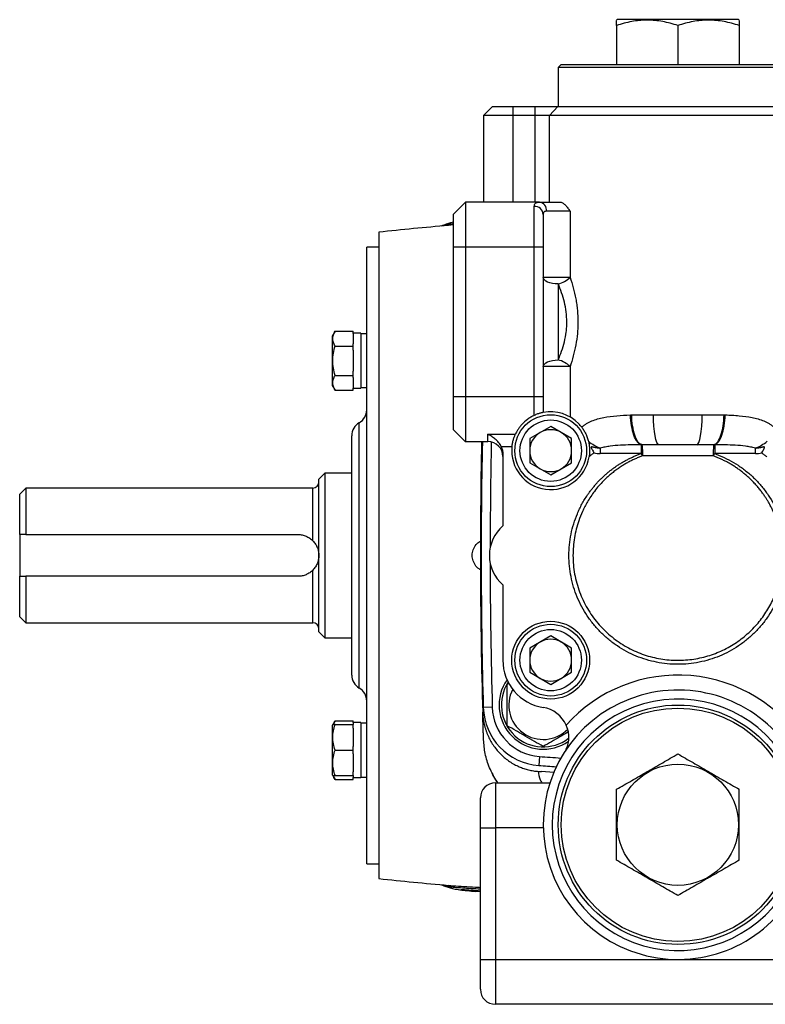
# Model space of a CAD drawing. Units: inches. Extents: x -70 to 56, y -29 to 41.
# Drawn here: x -33 to -24, y -1 to 12 of the extents above; entities that cross this region are included whole.
import ezdxf

# ---------------------------------------------------------------- set-up
doc = ezdxf.new("R2010")
doc.units = ezdxf.units.IN
doc.header["$MEASUREMENT"] = 0

msp = doc.modelspace()

# ---------------------------------------------------------------- linework, layer by layer
at = {"color": 7, "linetype": 'Continuous', "lineweight": 25}
for p, q in [((-25.475, 12), (-25.485, 11.994)), ((-25.485, 11.922), (-25.485, 11.409)), ((-23.88, 12), (-25.475, 12)), ((-24.677, 11.922), (-24.677, 11.409)), ((-23.87, 11.994), (-23.88, 12)), ((-23.87, 11.922), (-23.87, 11.409)), ((-26.213, 11.409), (-26.252, 11.37)), ((-26.213, 11.409), (-24.677, 11.409)), ((-24.677, 11.409), (-23.142, 11.409)), ((-26.252, 11.37), (-26.252, 10.858)), ((-24.677, 11.37), (-26.252, 11.37)), ((-23.103, 11.37), (-24.677, 11.37)), ((-27.118, 10.858), (-27.237, 10.74)), ((-27.118, 10.858), (-26.843, 10.858)), ((-26.843, 10.74), (-26.843, 10.858)), ((-26.843, 10.858), (-26.555, 10.858)), ((-26.555, 10.74), (-26.555, 10.858)), ((-26.555, 10.858), (-26.255, 10.858)), ((-26.368, 10.74), (-26.255, 10.858)), ((-26.255, 10.858), (-23.272, 10.858)), ((-27.237, 10.74), (-27.237, 9.598)), ((-26.843, 10.74), (-27.237, 10.74)), ((-26.843, 9.598), (-26.843, 10.74)), ((-26.555, 10.74), (-26.843, 10.74)), ((-26.368, 10.74), (-26.555, 10.74)), ((-26.555, 9.598), (-26.555, 10.74)), ((-26.368, 9.598), (-26.368, 10.74)), ((-23.172, 10.74), (-26.368, 10.74)), ((-27.473, 9.598), (-27.63, 9.441)), ((-27.473, 9.598), (-27.473, 9.008)), ((-26.498, 9.598), (-27.473, 9.598)), ((-26.498, 9.598), (-26.222, 9.598)), ((-26.567, 9.008), (-26.567, 9.544)), ((-26.095, 9.48), (-26.406, 9.48)), ((-26.095, 9.48), (-26.095, 8.61)), ((-27.63, 9.008), (-27.63, 9.441)), ((-26.449, 9.437), (-26.449, 9.008)), ((-28.614, 9.204), (-28.614, 0.7)), ((-27.759, 9.296), (-27.752, 9.298)), ((-27.697, 9.293), (-27.702, 9.292)), ((-28.614, 9.008), (-28.772, 9.008)), ((-28.772, 4.952), (-28.772, 9.008)), ((-27.473, 9.008), (-27.63, 9.008)), ((-27.63, 7.039), (-27.63, 9.008)), ((-26.567, 9.008), (-27.473, 9.008)), ((-27.473, 9.008), (-27.473, 7.039)), ((-26.449, 9.008), (-26.567, 9.008)), ((-26.567, 7.039), (-26.567, 9.008)), ((-26.449, 9.008), (-26.449, 7.039)), ((-26.095, 8.61), (-26.449, 8.61)), ((-26.252, 8.523), (-26.252, 7.524)), ((-29.189, 7.9), (-29.225, 7.838)), ((-29.225, 7.838), (-29.225, 7.189)), ((-29.189, 7.9), (-28.949, 7.9)), ((-28.949, 7.873), (-28.949, 7.9)), ((-28.851, 7.876), (-28.949, 7.876)), ((-28.949, 7.873), (-28.949, 7.734)), ((-28.851, 7.876), (-28.851, 7.151)), ((-28.772, 7.868), (-28.851, 7.868)), ((-29.189, 7.707), (-28.949, 7.707)), ((-28.949, 7.707), (-28.949, 7.734)), ((-28.949, 7.652), (-28.949, 7.707)), ((-28.949, 7.652), (-28.949, 7.375)), ((-26.095, 7.436), (-26.449, 7.436)), ((-26.095, 7.436), (-26.095, 6.774)), ((-29.189, 7.32), (-28.949, 7.32)), ((-28.949, 7.32), (-28.949, 7.375)), ((-28.949, 7.293), (-28.949, 7.32)), ((-28.949, 7.293), (-28.949, 7.154)), ((-29.225, 7.189), (-29.189, 7.127)), ((-29.189, 7.127), (-28.949, 7.127)), ((-28.949, 7.127), (-28.949, 7.154)), ((-28.949, 7.151), (-28.851, 7.151)), ((-28.851, 7.159), (-28.772, 7.159)), ((-27.63, 6.606), (-27.63, 7.039)), ((-27.473, 7.039), (-27.63, 7.039)), ((-27.473, 7.039), (-27.473, 6.448)), ((-26.567, 7.039), (-27.473, 7.039)), ((-26.567, 6.794), (-26.567, 7.039)), ((-26.449, 7.039), (-26.567, 7.039)), ((-26.449, 7.039), (-26.449, 6.833)), ((-24.997, 6.803), (-24.358, 6.803)), ((-27.473, 6.448), (-27.63, 6.606)), ((-26.351, 6.649), (-26.626, 6.489)), ((-26.075, 6.489), (-26.351, 6.649)), ((-28.969, 3.378), (-28.969, 6.527)), ((-27.177, 6.546), (-26.815, 6.546)), ((-27.177, 6.448), (-27.177, 6.546)), ((-26.626, 6.489), (-26.626, 6.171)), ((-26.075, 6.171), (-26.075, 6.489)), ((-27.177, 6.448), (-27.473, 6.448)), ((-26.86, 6.381), (-27.002, 6.381)), ((-25.698, 6.361), (-25.698, 6.291)), ((-24.429, 6.409), (-24.926, 6.409)), ((-23.657, 6.291), (-23.657, 6.361)), ((-26.981, 6.288), (-26.981, 5.34)), ((-25.162, 6.291), (-25.698, 6.291)), ((-24.212, 6.261), (-25.143, 6.261)), ((-23.657, 6.291), (-24.193, 6.291)), ((-26.626, 6.171), (-26.351, 6.012)), ((-26.351, 6.012), (-26.075, 6.171)), ((-29.323, 6.035), (-29.402, 5.956)), ((-28.969, 6.035), (-29.323, 6.035)), ((-29.323, 6.035), (-29.323, 3.87)), ((-33.26, 5.838), (-33.339, 5.759)), ((-29.481, 5.838), (-33.26, 5.838)), ((-33.26, 5.838), (-33.26, 5.228)), ((-29.402, 3.948), (-29.402, 5.956)), ((-33.339, 5.228), (-33.339, 5.759)), ((-33.339, 5.228), (-33.339, 4.677)), ((-33.26, 5.228), (-29.677, 5.228)), ((-28.772, 0.897), (-28.772, 4.952)), ((-33.339, 4.145), (-33.339, 4.677)), ((-29.677, 4.677), (-33.26, 4.677)), ((-33.26, 4.677), (-33.26, 4.067)), ((-26.981, 4.565), (-26.981, 3.574)), ((-33.339, 4.145), (-33.26, 4.067)), ((-33.26, 4.067), (-29.481, 4.067)), ((-29.402, 3.948), (-29.323, 3.87)), ((-26.351, 3.893), (-26.626, 3.734)), ((-26.075, 3.734), (-26.351, 3.893)), ((-29.323, 3.87), (-28.969, 3.87)), ((-26.626, 3.734), (-26.626, 3.415)), ((-26.075, 3.415), (-26.075, 3.734)), ((-26.626, 3.415), (-26.351, 3.256)), ((-26.351, 3.256), (-26.075, 3.415)), ((-26.922, 3.257), (-26.896, 3.271)), ((-27.12, 2.955), (-27.238, 2.952)), ((-29.219, 2.726), (-29.225, 2.716)), ((-29.189, 2.778), (-29.219, 2.726)), ((-29.189, 2.778), (-28.949, 2.778)), ((-29.189, 2.726), (-28.949, 2.726)), ((-28.949, 2.753), (-28.949, 2.778)), ((-28.851, 2.753), (-28.949, 2.753)), ((-28.949, 2.753), (-28.949, 2.726)), ((-28.949, 2.679), (-28.949, 2.726)), ((-28.851, 2.753), (-28.851, 2.029)), ((-28.772, 2.746), (-28.851, 2.746)), ((-29.225, 2.716), (-29.225, 2.066)), ((-28.949, 2.679), (-28.949, 2.439)), ((-29.189, 2.391), (-28.949, 2.391)), ((-28.949, 2.391), (-28.949, 2.439)), ((-28.949, 2.344), (-28.949, 2.391)), ((-28.949, 2.344), (-28.949, 2.104)), ((-26.5, 2.307), (-26.508, 2.189)), ((-28.949, 2.057), (-28.949, 2.104)), ((-26.308, 2.096), (-26.471, 2.108)), ((-29.225, 2.066), (-29.219, 2.057)), ((-29.219, 2.057), (-29.189, 2.005)), ((-29.189, 2.057), (-28.949, 2.057)), ((-29.189, 2.005), (-28.949, 2.005)), ((-28.949, 2.057), (-28.949, 2.029)), ((-28.949, 2.029), (-28.851, 2.029)), ((-28.949, 2.005), (-28.949, 2.029)), ((-28.851, 2.037), (-28.772, 2.037)), ((-27.079, 1.96), (-27.079, 1.37)), ((-27.079, 1.96), (-26.361, 1.96)), ((-27.276, 1.37), (-27.276, 1.763)), ((-27.276, 1.37), (-27.079, 1.37)), ((-27.276, -0.363), (-27.276, 1.37)), ((-27.079, 1.37), (-27.079, -0.363)), ((-28.772, 0.897), (-28.614, 0.897)), ((-27.752, 0.606), (-27.761, 0.61)), ((-27.703, 0.613), (-27.697, 0.612)), ((-27.56, 0.556), (-27.544, 0.554)), ((-27.366, 0.535), (-27.362, 0.535)), ((-27.345, 0.535), (-27.276, 0.53)), ((-27.276, -0.756), (-27.276, -0.363)), ((-27.276, -0.363), (-27.079, -0.363)), ((-27.079, -0.363), (-27.079, -0.953)), ((-27.079, -0.363), (-15.583, -0.363)), ((-15.583, -0.953), (-27.079, -0.953))]:
    msp.add_line(p, q, dxfattribs=at)
at = {"color": 8, "linetype": 'Continuous', "lineweight": 25}
for p, q in [((-27.63, 9.299), (-27.697, 9.293)), ((-28.87, 3.207), (-28.87, 6.698)), ((-29.481, 5.145), (-29.481, 5.838)), ((-29.481, 4.067), (-29.481, 4.76)), ((-26.449, 1.37), (-27.079, 1.37)), ((-27.527, 0.552), (-27.508, 0.549))]:
    msp.add_line(p, q, dxfattribs=at)
at = {"color": 7, "linetype": 'Continuous', "lineweight": 25, "flags": 128}
for points in [[(-26.252, 8.523), (-26.291, 8.524), (-26.328, 8.529), (-26.362, 8.537), (-26.391, 8.548), (-26.416, 8.562), (-26.434, 8.577), (-26.445, 8.593), (-26.449, 8.61)], [(-26.449, 7.436), (-26.445, 7.453), (-26.434, 7.47), (-26.416, 7.485), (-26.391, 7.498), (-26.362, 7.509), (-26.328, 7.517), (-26.291, 7.522), (-26.252, 7.524)], [(-24.926, 6.409), (-24.94, 6.417), (-24.953, 6.439), (-24.966, 6.475), (-24.976, 6.524), (-24.985, 6.584), (-24.992, 6.652), (-24.996, 6.726), (-24.997, 6.803)], [(-24.429, 6.409), (-24.415, 6.417), (-24.402, 6.439), (-24.389, 6.475), (-24.379, 6.524), (-24.37, 6.584), (-24.363, 6.652), (-24.359, 6.726), (-24.358, 6.803)]]:
    msp.add_lwpolyline(points, dxfattribs=at)
at = {"color": 7, "linetype": 'Continuous', "lineweight": 25}
for centre, radius in [((-26.351, 6.33), 0.472), ((-26.351, 6.33), 0.404), ((-26.351, 3.574), 0.512), ((-26.351, 3.574), 0.472), ((-26.351, 3.574), 0.404), ((-24.677, 1.409), 1.575), ((-24.677, 1.409), 1.535), ((-24.677, 1.409), 0.797)]:
    msp.add_circle(centre, radius, dxfattribs=at)
for centre, radius, start, end in [((-26.513, 9.492), 0.108, 353.8461, 82.1069), ((-26.562, 9.431), 0.113, 2.8573, 92.5973), ((-21.331, -61.286), 70.866, 95.15406, 95.89915), ((-26.352, 8.887), 0.378, 285.2825, 312.8893), ((-26.352, 7.16), 0.378, 47.1107, 74.7175), ((-28.969, 6.868), 0.197, 300, 0), ((-26.351, 6.33), 0.512, 43.6079, 101.0875), ((-28.772, 6.527), 0.197, 120, 180), ((-26.351, 6.33), 0.276, 60, 120), ((-26.351, 6.33), 0.276, 120, 180), ((-26.351, 6.33), 0.276, 0, 60), ((43.59, 4.952), 70.866, 178.79033, 181.66811), ((43.6, 4.952), 70.866, 178.79033, 181.61748), ((-27.177, 6.252), 0.197, 0, 90), ((-26.351, 6.33), 0.512, 174.2754, 350.8476), ((-25.402, 7.037), 0.738, 232.2785, 246.4018), ((-23.953, 7.037), 0.738, 293.5982, 307.7215), ((-26.351, 6.33), 0.276, 180, 240), ((-26.351, 6.33), 0.276, 300, 0), ((-25.698, 6.606), 0.315, 254.9068, 270), ((-23.657, 6.606), 0.315, 270, 285.0932), ((-26.351, 6.33), 0.276, 240, 300), ((-29.481, 5.917), 0.0787, 270, 0), ((-26.646, 4.952), 0.512, 130.8322, 229.1678), ((-29.481, 3.988), 0.0787, 0, 90), ((-26.351, 3.574), 0.276, 120, 180), ((-26.351, 3.574), 0.276, 60, 120), ((-26.351, 3.574), 0.276, 0, 60), ((-26.351, 3.574), 0.63, 180, 261.0693), ((-26.351, 3.574), 0.276, 180, 240), ((-26.351, 3.574), 0.276, 300, 0), ((-28.772, 3.378), 0.197, 180, 240), ((-24.677, 1.409), 1.969, 31.7883, 138.3185), ((-26.449, 2.984), 0.581, 145.0824, 304.978), ((-26.449, 2.984), 0.551, 146.8225, 307.3274), ((-26.351, 3.574), 0.276, 240, 300), ((-28.969, 3.037), 0.197, 0, 60), ((-26.449, 2.984), 0.453, 152.6378, 315.6503), ((-24.677, 1.409), 1.772, 31.7883, 328.2117), ((-24.677, 1.409), 1.654, 31.7883, 328.2117), ((-26.451, 2.974), 0.787, 181.6175, 265.8104), ((-26.451, 2.974), 0.669, 181.6175, 265.8104), ((-26.51, 2.563), 0.394, 23.1678, 81.0693), ((-21.331, 72.866), 70.866, 265.81043, 265.99848), ((-27.079, 1.763), 0.197, 90, 180), ((-21.331, 71.191), 70.866, 264.10085, 264.84608), ((-27.079, -0.756), 0.197, 180, 270)]:
    msp.add_arc(centre, radius, start, end, dxfattribs=at)
at = {"color": 8, "linetype": 'Continuous', "lineweight": 25}
for centre, start, end in [((43.6, 4.952), 178.79258, 179.91881), ((43.6, 4.952), 180.08119, 181.61748), ((-21.331, 72.866), 265.81043, 266.04029)]:
    msp.add_arc(centre, 70.748, start, end, dxfattribs=at)
at = {"color": 7, "linetype": 'Continuous', "lineweight": 25}
for points, knots in [([(-24.677, 11.922), (-24.743, 11.944), (-24.81, 11.962), (-24.944, 11.987), (-25.012, 11.994), (-25.097, 11.994), (-25.115, 11.994), (-25.149, 11.992), (-25.166, 11.991), (-25.217, 11.986), (-25.251, 11.981), (-25.352, 11.962), (-25.419, 11.944), (-25.485, 11.922)], [0, 0, 0, 0, 0.25, 0.25, 0.5, 0.5, 0.5625, 0.5625, 0.625, 0.625, 0.75, 0.75, 1, 1, 1, 1]), ([(-25.485, 11.922), (-25.485, 11.931), (-25.485, 11.961), (-25.485, 11.992), (-25.485, 11.99), (-25.485, 11.989)], [0, 0, 0, 0, 0.218243, 0.721711, 1, 1, 1, 1]), ([(-23.87, 11.922), (-23.936, 11.944), (-24.003, 11.962), (-24.137, 11.987), (-24.205, 11.994), (-24.29, 11.994), (-24.308, 11.994), (-24.342, 11.992), (-24.359, 11.991), (-24.41, 11.986), (-24.444, 11.981), (-24.545, 11.962), (-24.612, 11.944), (-24.677, 11.922)], [0, 0, 0, 0, 0.25, 0.25, 0.5, 0.5, 0.5625, 0.5625, 0.625, 0.625, 0.75, 0.75, 1, 1, 1, 1]), ([(-23.87, 11.989), (-23.87, 11.99), (-23.87, 11.992), (-23.87, 11.961), (-23.87, 11.931), (-23.87, 11.922)], [0, 0, 0, 0, 0.265412, 0.781754, 1, 1, 1, 1]), ([(-26.567, 9.544), (-26.567, 9.554), (-26.566, 9.562), (-26.561, 9.576), (-26.557, 9.581), (-26.548, 9.588), (-26.545, 9.59), (-26.538, 9.593), (-26.534, 9.594), (-26.521, 9.597), (-26.51, 9.598), (-26.498, 9.598)], [0, 0, 0, 0, 0.25, 0.25, 0.5, 0.5, 0.625, 0.625, 0.75, 0.75, 1, 1, 1, 1]), ([(-26.222, 9.598), (-26.217, 9.598), (-26.211, 9.597), (-26.2, 9.593), (-26.194, 9.59), (-26.178, 9.58), (-26.167, 9.57), (-26.146, 9.548), (-26.136, 9.535), (-26.115, 9.508), (-26.105, 9.494), (-26.095, 9.48)], [0, 0, 0, 0, 0.125, 0.125, 0.25, 0.25, 0.5, 0.5, 0.75, 0.75, 1, 1, 1, 1]), ([(-26.406, 9.48), (-26.413, 9.48), (-26.42, 9.479), (-26.428, 9.477), (-26.431, 9.476), (-26.435, 9.473), (-26.437, 9.472), (-26.443, 9.466), (-26.445, 9.461), (-26.448, 9.451), (-26.449, 9.444), (-26.449, 9.437)], [0, 0, 0, 0, 0.25, 0.25, 0.375, 0.375, 0.5, 0.5, 0.75, 0.75, 1, 1, 1, 1]), ([(-27.63, 9.337), (-27.642, 9.334), (-27.659, 9.331), (-27.696, 9.32), (-27.728, 9.309), (-27.748, 9.301), (-27.759, 9.296)], [0, 0, 0, 0, 0.361302, 0.558962, 0.754971, 1, 1, 1, 1]), ([(-27.756, 9.298), (-27.768, 9.293), (-27.789, 9.285), (-27.789, 9.284), (-27.789, 9.284)], [0, 0, 0, 0, 0.53039, 1, 1, 1, 1]), ([(-26.095, 8.61), (-26.065, 8.52), (-26.039, 8.426), (-26.016, 8.303), (-26.012, 8.278), (-26.005, 8.227), (-26.002, 8.202), (-25.995, 8.126), (-25.993, 8.075), (-25.993, 7.999), (-25.993, 7.973), (-25.996, 7.922), (-25.997, 7.896), (-26.005, 7.82), (-26.012, 7.77), (-26.03, 7.671), (-26.041, 7.623), (-26.066, 7.528), (-26.08, 7.481), (-26.095, 7.436)], [0, 0, 0, 0, 0.25, 0.25, 0.3125, 0.3125, 0.375, 0.375, 0.5, 0.5, 0.5625, 0.5625, 0.625, 0.625, 0.75, 0.75, 0.875, 0.875, 1, 1, 1, 1]), ([(-26.252, 7.524), (-26.236, 7.561), (-26.221, 7.6), (-26.193, 7.68), (-26.181, 7.721), (-26.161, 7.804), (-26.153, 7.847), (-26.144, 7.913), (-26.142, 7.936), (-26.139, 7.98), (-26.139, 8.002), (-26.139, 8.068), (-26.142, 8.112), (-26.153, 8.199), (-26.161, 8.243), (-26.181, 8.327), (-26.193, 8.368), (-26.221, 8.447), (-26.236, 8.485), (-26.252, 8.523)], [0, 0, 0, 0, 0.125, 0.125, 0.25, 0.25, 0.375, 0.375, 0.4375, 0.4375, 0.5, 0.5, 0.625, 0.625, 0.75, 0.75, 0.875, 0.875, 1, 1, 1, 1]), ([(-29.189, 7.707), (-29.198, 7.723), (-29.206, 7.738), (-29.216, 7.771), (-29.219, 7.787), (-29.219, 7.811), (-29.218, 7.82), (-29.216, 7.836), (-29.214, 7.844), (-29.206, 7.868), (-29.198, 7.884), (-29.189, 7.9)], [0, 0, 0, 0, 0.25, 0.25, 0.5, 0.5, 0.625, 0.625, 0.75, 0.75, 1, 1, 1, 1]), ([(-29.189, 7.32), (-29.198, 7.352), (-29.206, 7.384), (-29.216, 7.449), (-29.219, 7.481), (-29.219, 7.546), (-29.216, 7.579), (-29.206, 7.644), (-29.198, 7.676), (-29.189, 7.707)], [0, 0, 0, 0, 0.25, 0.25, 0.5, 0.5, 0.75, 0.75, 1, 1, 1, 1]), ([(-29.189, 7.127), (-29.198, 7.143), (-29.206, 7.159), (-29.216, 7.191), (-29.219, 7.207), (-29.219, 7.232), (-29.218, 7.24), (-29.216, 7.256), (-29.214, 7.264), (-29.206, 7.289), (-29.198, 7.305), (-29.189, 7.32)], [0, 0, 0, 0, 0.25, 0.25, 0.5, 0.5, 0.625, 0.625, 0.75, 0.75, 1, 1, 1, 1]), ([(-26.567, 6.794), (-26.583, 6.787), (-26.598, 6.779), (-26.628, 6.761), (-26.642, 6.752), (-26.683, 6.721), (-26.707, 6.7), (-26.738, 6.665), (-26.748, 6.654), (-26.765, 6.631), (-26.773, 6.619), (-26.788, 6.597), (-26.794, 6.586), (-26.806, 6.565), (-26.811, 6.555), (-26.815, 6.546)], [0, 0, 0, 0, 0.125, 0.125, 0.25, 0.25, 0.5, 0.5, 0.625, 0.625, 0.75, 0.75, 0.875, 0.875, 1, 1, 1, 1]), ([(-26.449, 6.833), (-26.449, 6.833), (-26.45, 6.832), (-26.453, 6.832), (-26.455, 6.832), (-26.46, 6.83), (-26.464, 6.83), (-26.472, 6.828), (-26.477, 6.826), (-26.489, 6.823), (-26.495, 6.822), (-26.508, 6.817), (-26.516, 6.815), (-26.53, 6.81), (-26.538, 6.807), (-26.553, 6.801), (-26.56, 6.797), (-26.567, 6.794)], [0, 0, 0, 0, 0.125, 0.125, 0.25, 0.25, 0.375, 0.375, 0.5, 0.5, 0.625, 0.625, 0.75, 0.75, 0.875, 0.875, 1, 1, 1, 1]), ([(-25.943, 6.64), (-25.933, 6.649), (-25.923, 6.657), (-25.901, 6.672), (-25.89, 6.679), (-25.856, 6.699), (-25.833, 6.711), (-25.784, 6.731), (-25.759, 6.74), (-25.707, 6.755), (-25.68, 6.762), (-25.598, 6.778), (-25.541, 6.785), (-25.424, 6.796), (-25.363, 6.799), (-25.301, 6.8)], [0, 0, 0, 0, 0.0625, 0.0625, 0.125, 0.125, 0.25, 0.25, 0.375, 0.375, 0.5, 0.5, 0.75, 0.75, 1, 1, 1, 1]), ([(-25.162, 6.409), (-25.179, 6.413), (-25.196, 6.426), (-25.228, 6.469), (-25.243, 6.499), (-25.269, 6.571), (-25.279, 6.613), (-25.294, 6.703), (-25.299, 6.752), (-25.301, 6.8)], [0, 0, 0, 0, 0.25, 0.25, 0.5, 0.5, 0.75, 0.75, 1, 1, 1, 1]), ([(-25.153, 6.409), (-25.17, 6.413), (-25.187, 6.426), (-25.218, 6.469), (-25.232, 6.499), (-25.256, 6.57), (-25.266, 6.613), (-25.28, 6.703), (-25.284, 6.752), (-25.285, 6.801)], [0, 0, 0, 0, 0.25, 0.25, 0.5, 0.5, 0.75, 0.75, 1, 1, 1, 1]), ([(-24.358, 6.803), (-24.309, 6.803), (-24.26, 6.803), (-24.164, 6.802), (-24.117, 6.802), (-24.07, 6.801)], [0, 0, 0, 0, 0.5, 0.5, 1, 1, 1, 1]), ([(-24.202, 6.409), (-24.185, 6.413), (-24.168, 6.426), (-24.137, 6.469), (-24.123, 6.499), (-24.099, 6.57), (-24.089, 6.613), (-24.075, 6.703), (-24.071, 6.752), (-24.07, 6.801)], [0, 0, 0, 0, 0.25, 0.25, 0.5, 0.5, 0.75, 0.75, 1, 1, 1, 1]), ([(-24.193, 6.409), (-24.176, 6.413), (-24.159, 6.426), (-24.127, 6.469), (-24.112, 6.499), (-24.086, 6.571), (-24.076, 6.613), (-24.061, 6.703), (-24.056, 6.752), (-24.054, 6.8)], [0, 0, 0, 0, 0.25, 0.25, 0.5, 0.5, 0.75, 0.75, 1, 1, 1, 1]), ([(-24.054, 6.8), (-24.023, 6.8), (-23.992, 6.798), (-23.931, 6.795), (-23.901, 6.793), (-23.813, 6.785), (-23.756, 6.778), (-23.674, 6.761), (-23.648, 6.755), (-23.596, 6.739), (-23.57, 6.731), (-23.521, 6.71), (-23.498, 6.699), (-23.465, 6.679), (-23.454, 6.672), (-23.432, 6.657), (-23.422, 6.649), (-23.412, 6.64)], [0, 0, 0, 0, 0.125, 0.125, 0.25, 0.25, 0.5, 0.5, 0.625, 0.625, 0.75, 0.75, 0.875, 0.875, 0.9375, 0.9375, 1, 1, 1, 1]), ([(-25.943, 6.64), (-25.934, 6.628), (-25.925, 6.614), (-25.907, 6.585), (-25.898, 6.569), (-25.882, 6.537), (-25.875, 6.521), (-25.863, 6.487), (-25.858, 6.47), (-25.854, 6.453)], [0, 0, 0, 0, 0.25, 0.25, 0.5, 0.5, 0.75, 0.75, 1, 1, 1, 1]), ([(-27.002, 6.381), (-27.011, 6.402), (-27.023, 6.42), (-27.043, 6.445), (-27.05, 6.453), (-27.065, 6.468), (-27.072, 6.475), (-27.095, 6.495), (-27.111, 6.507), (-27.136, 6.523), (-27.144, 6.528), (-27.157, 6.535), (-27.161, 6.537), (-27.169, 6.542), (-27.173, 6.544), (-27.177, 6.546)], [0, 0, 0, 0, 0.25, 0.25, 0.375, 0.375, 0.5, 0.5, 0.75, 0.75, 0.875, 0.875, 0.9375, 0.9375, 1, 1, 1, 1]), ([(-26.86, 6.381), (-26.858, 6.398), (-26.856, 6.415), (-26.851, 6.438), (-26.849, 6.446), (-26.846, 6.461), (-26.844, 6.469), (-26.837, 6.49), (-26.833, 6.503), (-26.826, 6.521), (-26.824, 6.526), (-26.819, 6.537), (-26.817, 6.541), (-26.815, 6.546)], [0, 0, 0, 0, 0.25, 0.25, 0.375, 0.375, 0.5, 0.5, 0.75, 0.75, 0.875, 0.875, 1, 1, 1, 1]), ([(-27.002, 6.381), (-26.998, 6.374), (-26.995, 6.367), (-26.99, 6.352), (-26.988, 6.344), (-26.982, 6.32), (-26.981, 6.304), (-26.981, 6.288)], [0, 0, 0, 0, 0.25, 0.25, 0.5, 0.5, 1, 1, 1, 1]), ([(-25.854, 6.453), (-25.852, 6.445), (-25.85, 6.437), (-25.847, 6.421), (-25.845, 6.413), (-25.843, 6.397), (-25.842, 6.388), (-25.841, 6.372), (-25.84, 6.363), (-25.839, 6.346), (-25.839, 6.337), (-25.839, 6.319), (-25.839, 6.311), (-25.84, 6.293), (-25.841, 6.284), (-25.843, 6.267), (-25.844, 6.258), (-25.845, 6.249)], [0, 0, 0, 0, 0.125, 0.125, 0.25, 0.25, 0.375, 0.375, 0.5, 0.5, 0.625, 0.625, 0.75, 0.75, 0.875, 0.875, 1, 1, 1, 1]), ([(-25.698, 6.361), (-25.715, 6.361), (-25.733, 6.362), (-25.758, 6.367), (-25.767, 6.369), (-25.78, 6.372), (-25.784, 6.373), (-25.792, 6.375), (-25.797, 6.377), (-25.803, 6.378), (-25.805, 6.379), (-25.809, 6.379), (-25.811, 6.379), (-25.815, 6.379), (-25.815, 6.379), (-25.817, 6.377), (-25.817, 6.376), (-25.818, 6.373), (-25.818, 6.371), (-25.816, 6.365), (-25.814, 6.361), (-25.811, 6.354), (-25.809, 6.35), (-25.803, 6.339), (-25.799, 6.331), (-25.789, 6.316), (-25.785, 6.309), (-25.78, 6.302)], [0, 0, 0, 0, 0.25, 0.25, 0.375, 0.375, 0.4375, 0.4375, 0.5, 0.5, 0.53125, 0.53125, 0.5625, 0.5625, 0.578125, 0.578125, 0.59375, 0.59375, 0.625, 0.625, 0.6875, 0.6875, 0.75, 0.75, 0.875, 0.875, 1, 1, 1, 1]), ([(-25.162, 6.409), (-25.207, 6.408), (-25.253, 6.408), (-25.343, 6.405), (-25.388, 6.404), (-25.478, 6.398), (-25.523, 6.395), (-25.59, 6.386), (-25.612, 6.382), (-25.655, 6.374), (-25.677, 6.368), (-25.698, 6.361)], [0, 0, 0, 0, 0.25, 0.25, 0.5, 0.5, 0.75, 0.75, 0.875, 0.875, 1, 1, 1, 1]), ([(-25.162, 6.409), (-25.162, 6.407), (-25.162, 6.403), (-25.162, 6.39), (-25.162, 6.381), (-25.162, 6.36), (-25.162, 6.347), (-25.162, 6.32), (-25.162, 6.306), (-25.162, 6.291)], [0, 0, 0, 0, 0.25, 0.25, 0.5, 0.5, 0.75, 0.75, 1, 1, 1, 1]), ([(-25.153, 6.409), (-25.152, 6.407), (-25.15, 6.402), (-25.147, 6.385), (-25.146, 6.373), (-25.144, 6.345), (-25.144, 6.329), (-25.143, 6.295), (-25.143, 6.277), (-25.143, 6.261)], [0, 0, 0, 0, 0.25, 0.25, 0.5, 0.5, 0.75, 0.75, 1, 1, 1, 1]), ([(-24.202, 6.409), (-24.203, 6.407), (-24.205, 6.402), (-24.208, 6.385), (-24.209, 6.373), (-24.211, 6.345), (-24.211, 6.329), (-24.212, 6.295), (-24.212, 6.277), (-24.212, 6.261)], [0, 0, 0, 0, 0.25, 0.25, 0.5, 0.5, 0.75, 0.75, 1, 1, 1, 1]), ([(-23.657, 6.361), (-23.678, 6.368), (-23.7, 6.374), (-23.743, 6.382), (-23.765, 6.386), (-23.832, 6.395), (-23.877, 6.398), (-23.967, 6.404), (-24.012, 6.405), (-24.102, 6.408), (-24.148, 6.408), (-24.193, 6.409)], [0, 0, 0, 0, 0.125, 0.125, 0.25, 0.25, 0.5, 0.5, 0.75, 0.75, 1, 1, 1, 1]), ([(-24.193, 6.409), (-24.193, 6.407), (-24.193, 6.403), (-24.193, 6.39), (-24.193, 6.381), (-24.193, 6.36), (-24.193, 6.347), (-24.193, 6.32), (-24.193, 6.306), (-24.193, 6.291)], [0, 0, 0, 0, 0.25, 0.25, 0.5, 0.5, 0.75, 0.75, 1, 1, 1, 1]), ([(-23.575, 6.302), (-23.57, 6.309), (-23.565, 6.316), (-23.556, 6.331), (-23.552, 6.339), (-23.546, 6.35), (-23.544, 6.354), (-23.541, 6.361), (-23.539, 6.365), (-23.537, 6.371), (-23.537, 6.373), (-23.538, 6.376), (-23.538, 6.377), (-23.539, 6.379), (-23.54, 6.379), (-23.544, 6.379), (-23.546, 6.379), (-23.55, 6.379), (-23.552, 6.378), (-23.558, 6.377), (-23.563, 6.375), (-23.571, 6.373), (-23.575, 6.372), (-23.588, 6.369), (-23.596, 6.367), (-23.622, 6.362), (-23.64, 6.361), (-23.657, 6.361)], [0, 0, 0, 0, 0.125, 0.125, 0.25, 0.25, 0.3125, 0.3125, 0.375, 0.375, 0.40625, 0.40625, 0.421875, 0.421875, 0.4375, 0.4375, 0.46875, 0.46875, 0.5, 0.5, 0.5625, 0.5625, 0.625, 0.625, 0.75, 0.75, 1, 1, 1, 1]), ([(-24.193, 6.291), (-24.186, 6.289), (-24.173, 6.284), (-24.153, 6.276), (-24.096, 6.253), (-24.005, 6.211), (-23.884, 6.14), (-23.771, 6.057), (-23.666, 5.964), (-23.571, 5.86), (-23.487, 5.748), (-23.414, 5.628), (-23.353, 5.501), (-23.305, 5.369), (-23.27, 5.232), (-23.249, 5.093), (-23.242, 4.952), (-23.249, 4.812), (-23.27, 4.672), (-23.304, 4.536), (-23.351, 4.403), (-23.412, 4.276), (-23.484, 4.155), (-23.568, 4.042), (-23.663, 3.937), (-23.767, 3.843), (-23.88, 3.759), (-24.001, 3.686), (-24.128, 3.626), (-24.261, 3.579), (-24.397, 3.545), (-24.537, 3.524), (-24.677, 3.517), (-24.818, 3.524), (-24.957, 3.545), (-25.094, 3.579), (-25.227, 3.626), (-25.354, 3.686), (-25.475, 3.759), (-25.588, 3.843), (-25.692, 3.937), (-25.787, 4.042), (-25.871, 4.155), (-25.943, 4.276), (-26.004, 4.403), (-26.051, 4.536), (-26.085, 4.672), (-26.106, 4.812), (-26.113, 4.952), (-26.106, 5.093), (-26.085, 5.232), (-26.05, 5.369), (-26.01, 5.479), (-25.972, 5.564), (-25.94, 5.627), (-25.905, 5.688), (-25.871, 5.741), (-25.839, 5.786), (-25.81, 5.824), (-25.78, 5.861), (-25.749, 5.897), (-25.717, 5.932), (-25.683, 5.966), (-25.649, 5.999), (-25.613, 6.03), (-25.576, 6.061), (-25.539, 6.09), (-25.5, 6.118), (-25.46, 6.144), (-25.42, 6.17), (-25.378, 6.193), (-25.336, 6.216), (-25.294, 6.237), (-25.251, 6.256), (-25.207, 6.275), (-25.177, 6.286), (-25.162, 6.291)], [0, 0, 0, 0, 0.002692, 0.005385, 0.008079, 0.025542, 0.043053, 0.060592, 0.07807, 0.095579, 0.113139, 0.130727, 0.148252, 0.165801, 0.183403, 0.201024, 0.218573, 0.236133, 0.253749, 0.271363, 0.288924, 0.306482, 0.324099, 0.341714, 0.359275, 0.376833, 0.39445, 0.412064, 0.429625, 0.447183, 0.464801, 0.482415, 0.499976, 0.517534, 0.535152, 0.552766, 0.570327, 0.587885, 0.605502, 0.623117, 0.640678, 0.658236, 0.675853, 0.693467, 0.711029, 0.728586, 0.746204, 0.763818, 0.781379, 0.798927, 0.816549, 0.834148, 0.851701, 0.860466, 0.869227, 0.878006, 0.886824, 0.892814, 0.898786, 0.904746, 0.910702, 0.916659, 0.922623, 0.928571, 0.934515, 0.940462, 0.946417, 0.952389, 0.958376, 0.964344, 0.970296, 0.976238, 0.982178, 0.988121, 0.994067, 1, 1, 1, 1]), ([(-25.143, 6.261), (-25.151, 6.258), (-25.166, 6.252), (-25.189, 6.243), (-25.212, 6.234), (-25.235, 6.224), (-25.259, 6.213), (-25.282, 6.202), (-25.306, 6.19), (-25.33, 6.177), (-25.353, 6.164), (-25.377, 6.151), (-25.401, 6.136), (-25.424, 6.121), (-25.448, 6.105), (-25.472, 6.089), (-25.496, 6.072), (-25.519, 6.054), (-25.543, 6.036), (-25.566, 6.016), (-25.589, 5.996), (-25.612, 5.976), (-25.635, 5.954), (-25.692, 5.897), (-25.775, 5.802), (-25.866, 5.665), (-25.933, 5.535), (-25.981, 5.413), (-26.016, 5.298), (-26.04, 5.184), (-26.054, 5.069), (-26.061, 4.909), (-26.043, 4.707), (-25.978, 4.471), (-25.875, 4.253), (-25.738, 4.059), (-25.571, 3.893), (-25.382, 3.759), (-25.177, 3.659), (-24.96, 3.596), (-24.74, 3.568), (-24.521, 3.576), (-24.309, 3.617), (-24.109, 3.689), (-23.925, 3.789), (-23.761, 3.914), (-23.619, 4.059), (-23.501, 4.221), (-23.41, 4.396), (-23.345, 4.578), (-23.306, 4.764), (-23.295, 4.925), (-23.3, 5.059), (-23.313, 5.172), (-23.338, 5.294), (-23.376, 5.423), (-23.415, 5.516), (-23.443, 5.574), (-23.455, 5.597), (-23.469, 5.625), (-23.486, 5.655), (-23.506, 5.688), (-23.53, 5.725), (-23.557, 5.764), (-23.587, 5.805), (-23.622, 5.849), (-23.661, 5.893), (-23.702, 5.937), (-23.744, 5.977), (-23.786, 6.014), (-23.828, 6.049), (-23.871, 6.081), (-23.914, 6.111), (-23.957, 6.138), (-24, 6.164), (-24.043, 6.187), (-24.086, 6.208), (-24.128, 6.228), (-24.17, 6.245), (-24.198, 6.256), (-24.212, 6.261)], [0, 0, 0, 0, 0.0031405, 0.0063264, 0.0095577, 0.0128344, 0.0161565, 0.0195238, 0.0229365, 0.0263945, 0.0298977, 0.0334461, 0.0370398, 0.0406787, 0.0443628, 0.048092, 0.0518663, 0.0556857, 0.0595502, 0.0634597, 0.0674143, 0.0714138, 0.0754583, 0.0795478, 0.1029587, 0.1241333, 0.1430769, 0.1597941, 0.174759, 0.1897605, 0.2048005, 0.2198803, 0.2517419, 0.2831984, 0.3142497, 0.3448958, 0.3751366, 0.4049721, 0.4344022, 0.463427, 0.4920463, 0.5202602, 0.5480686, 0.5754715, 0.6024688, 0.6290605, 0.6552466, 0.681027, 0.7064017, 0.7313707, 0.7559339, 0.7800913, 0.793487, 0.8081957, 0.8242192, 0.84156, 0.8602207, 0.8631343, 0.8665819, 0.8705636, 0.8750796, 0.8801304, 0.885716, 0.891837, 0.8984937, 0.9056864, 0.9134156, 0.9215291, 0.9288825, 0.9360884, 0.9431466, 0.9500569, 0.9568193, 0.9634335, 0.9698995, 0.9762169, 0.9823859, 0.9884061, 0.9942775, 1, 1, 1, 1]), ([(-25.78, 6.302), (-25.786, 6.298), (-25.792, 6.294), (-25.803, 6.286), (-25.809, 6.282), (-25.825, 6.268), (-25.835, 6.259), (-25.845, 6.249)], [0, 0, 0, 0, 0.25, 0.25, 0.5, 0.5, 1, 1, 1, 1]), ([(-23.575, 6.302), (-23.569, 6.298), (-23.563, 6.294), (-23.552, 6.286), (-23.546, 6.282), (-23.53, 6.268), (-23.519, 6.259), (-23.51, 6.249)], [0, 0, 0, 0, 0.25, 0.25, 0.5, 0.5, 1, 1, 1, 1]), ([(-29.677, 5.228), (-29.659, 5.228), (-29.641, 5.226), (-29.614, 5.221), (-29.605, 5.218), (-29.587, 5.213), (-29.579, 5.21), (-29.554, 5.199), (-29.537, 5.19), (-29.507, 5.17), (-29.493, 5.158), (-29.481, 5.145)], [0, 0, 0, 0, 0.25, 0.25, 0.375, 0.375, 0.5, 0.5, 0.75, 0.75, 1, 1, 1, 1]), ([(-29.481, 5.145), (-29.474, 5.138), (-29.467, 5.131), (-29.456, 5.116), (-29.45, 5.109), (-29.435, 5.086), (-29.428, 5.07), (-29.415, 5.038), (-29.41, 5.021), (-29.405, 4.996), (-29.404, 4.987), (-29.402, 4.97), (-29.402, 4.961), (-29.402, 4.952)], [0, 0, 0, 0, 0.125, 0.125, 0.25, 0.25, 0.5, 0.5, 0.75, 0.75, 0.875, 0.875, 1, 1, 1, 1]), ([(-29.402, 4.952), (-29.402, 4.948), (-29.402, 4.944), (-29.402, 4.935), (-29.403, 4.931), (-29.404, 4.918), (-29.405, 4.909), (-29.41, 4.884), (-29.415, 4.868), (-29.427, 4.835), (-29.435, 4.819), (-29.45, 4.796), (-29.456, 4.789), (-29.467, 4.774), (-29.474, 4.767), (-29.481, 4.76)], [0, 0, 0, 0, 0.0625, 0.0625, 0.125, 0.125, 0.25, 0.25, 0.5, 0.5, 0.75, 0.75, 0.875, 0.875, 1, 1, 1, 1]), ([(-29.481, 4.76), (-29.493, 4.747), (-29.507, 4.735), (-29.538, 4.714), (-29.554, 4.706), (-29.579, 4.695), (-29.587, 4.692), (-29.605, 4.686), (-29.614, 4.684), (-29.641, 4.679), (-29.659, 4.677), (-29.677, 4.677)], [0, 0, 0, 0, 0.25, 0.25, 0.5, 0.5, 0.625, 0.625, 0.75, 0.75, 1, 1, 1, 1]), ([(-26.922, 2.711), (-26.922, 2.756), (-26.922, 2.801), (-26.922, 2.892), (-26.922, 2.938), (-26.922, 3.007), (-26.922, 3.03), (-26.922, 3.077), (-26.922, 3.1), (-26.922, 3.168), (-26.922, 3.213), (-26.922, 3.257)], [0, 0, 0, 0, 0.25, 0.25, 0.5, 0.5, 0.625, 0.625, 0.75, 0.75, 1, 1, 1, 1]), ([(-27.234, 2.527), (-27.235, 2.532), (-27.235, 2.541), (-27.235, 2.553), (-27.236, 2.565), (-27.236, 2.575), (-27.236, 2.584), (-27.237, 2.594), (-27.237, 2.604), (-27.237, 2.615), (-27.238, 2.626), (-27.238, 2.638), (-27.239, 2.651), (-27.239, 2.661), (-27.239, 2.669), (-27.239, 2.676), (-27.24, 2.686), (-27.24, 2.695), (-27.24, 2.704), (-27.241, 2.713), (-27.241, 2.722), (-27.241, 2.731), (-27.241, 2.74), (-27.242, 2.754), (-27.242, 2.775), (-27.243, 2.805), (-27.245, 2.843), (-27.245, 2.873), (-27.246, 2.89)], [0, 0, 0, 0, 0.024109, 0.046858, 0.068246, 0.088276, 0.106947, 0.124262, 0.153569, 0.184094, 0.215841, 0.248814, 0.306849, 0.373839, 0.389635, 0.431427, 0.499217, 0.542811, 0.583812, 0.62222, 0.658038, 0.691266, 0.721908, 0.749965, 0.814319, 0.87491, 0.930918, 1, 1, 1, 1]), ([(-27.246, 2.89), (-27.246, 2.883), (-27.245, 2.871), (-27.244, 2.853), (-27.243, 2.834), (-27.241, 2.816), (-27.238, 2.798), (-27.235, 2.78), (-27.232, 2.762), (-27.229, 2.744), (-27.225, 2.726), (-27.22, 2.709), (-27.216, 2.691), (-27.211, 2.674), (-27.205, 2.656), (-27.199, 2.639), (-27.193, 2.622), (-27.17, 2.565), (-27.123, 2.472), (-27.048, 2.375), (-26.978, 2.307), (-26.921, 2.261), (-26.861, 2.22), (-26.808, 2.192), (-26.766, 2.172), (-26.736, 2.16), (-26.705, 2.149), (-26.674, 2.139), (-26.643, 2.131), (-26.611, 2.124), (-26.579, 2.118), (-26.547, 2.113), (-26.525, 2.112), (-26.514, 2.111)], [0, 0, 0, 0, 0.015791, 0.031524, 0.047207, 0.062847, 0.078453, 0.094031, 0.109591, 0.12514, 0.140686, 0.156236, 0.171799, 0.187382, 0.202994, 0.218642, 0.234334, 0.250078, 0.375113, 0.49974, 0.562641, 0.624895, 0.687042, 0.749626, 0.777726, 0.805641, 0.83342, 0.861111, 0.888765, 0.916431, 0.94416, 0.972, 1, 1, 1, 1]), ([(-29.189, 2.391), (-29.198, 2.419), (-29.206, 2.446), (-29.216, 2.502), (-29.219, 2.53), (-29.219, 2.572), (-29.218, 2.587), (-29.216, 2.615), (-29.214, 2.629), (-29.206, 2.671), (-29.198, 2.699), (-29.189, 2.726)], [0, 0, 0, 0, 0.25, 0.25, 0.5, 0.5, 0.625, 0.625, 0.75, 0.75, 1, 1, 1, 1]), ([(-29.189, 2.726), (-29.202, 2.726), (-29.219, 2.726), (-29.217, 2.726), (-29.217, 2.726)], [0, 0, 0, 0, 0.748675, 1, 1, 1, 1]), ([(-29.211, 2.726), (-29.211, 2.728), (-29.208, 2.746), (-29.198, 2.763), (-29.189, 2.778)], [0, 0, 0, 0, 0.1322142, 1, 1, 1, 1]), ([(-26.449, 2.438), (-26.488, 2.461), (-26.527, 2.483), (-26.605, 2.528), (-26.645, 2.551), (-26.705, 2.586), (-26.725, 2.598), (-26.765, 2.621), (-26.785, 2.632), (-26.844, 2.666), (-26.883, 2.689), (-26.922, 2.711)], [0, 0, 0, 0, 0.25, 0.25, 0.5, 0.5, 0.625, 0.625, 0.75, 0.75, 1, 1, 1, 1]), ([(-26.124, 2.626), (-26.159, 2.606), (-26.231, 2.564), (-26.341, 2.501), (-26.413, 2.459), (-26.449, 2.438)], [0, 0, 0, 0, 0.322455, 0.658123, 1, 1, 1, 1]), ([(-26.131, 2.672), (-26.127, 2.656), (-26.123, 2.641), (-26.119, 2.611), (-26.117, 2.596), (-26.116, 2.567), (-26.116, 2.553), (-26.118, 2.525), (-26.119, 2.511), (-26.126, 2.471), (-26.133, 2.446), (-26.147, 2.41), (-26.152, 2.398), (-26.161, 2.381), (-26.164, 2.375), (-26.17, 2.364), (-26.173, 2.359), (-26.177, 2.353)], [0, 0, 0, 0, 0.125, 0.125, 0.25, 0.25, 0.375, 0.375, 0.5, 0.5, 0.75, 0.75, 0.875, 0.875, 0.9375, 0.9375, 1, 1, 1, 1]), ([(-29.189, 2.057), (-29.198, 2.084), (-29.206, 2.111), (-29.216, 2.167), (-29.219, 2.195), (-29.219, 2.238), (-29.218, 2.252), (-29.216, 2.28), (-29.214, 2.294), (-29.206, 2.336), (-29.198, 2.364), (-29.189, 2.391)], [0, 0, 0, 0, 0.25, 0.25, 0.5, 0.5, 0.625, 0.625, 0.75, 0.75, 1, 1, 1, 1]), ([(-25.485, 1.875), (-25.419, 1.913), (-25.352, 1.951), (-25.218, 2.029), (-25.15, 2.068), (-25.065, 2.118), (-25.047, 2.127), (-25.013, 2.147), (-24.996, 2.157), (-24.945, 2.187), (-24.911, 2.206), (-24.81, 2.265), (-24.743, 2.303), (-24.677, 2.341)], [0, 0, 0, 0, 0.25, 0.25, 0.5, 0.5, 0.5625, 0.5625, 0.625, 0.625, 0.75, 0.75, 1, 1, 1, 1]), ([(-24.677, 2.341), (-24.612, 2.303), (-24.545, 2.265), (-24.411, 2.187), (-24.343, 2.148), (-24.258, 2.099), (-24.24, 2.089), (-24.206, 2.069), (-24.189, 2.059), (-24.138, 2.029), (-24.104, 2.01), (-24.003, 1.952), (-23.936, 1.913), (-23.87, 1.875)], [0, 0, 0, 0, 0.25, 0.25, 0.5, 0.5, 0.5625, 0.5625, 0.625, 0.625, 0.75, 0.75, 1, 1, 1, 1]), ([(-27.123, 2.092), (-27.12, 2.084), (-27.103, 2.044), (-27.078, 2), (-27.053, 1.966), (-27.049, 1.96)], [0, 0, 0, 0, 0.161504, 0.863941, 1, 1, 1, 1]), ([(-29.217, 2.057), (-29.217, 2.057), (-29.219, 2.057), (-29.202, 2.057), (-29.189, 2.057)], [0, 0, 0, 0, 0.251312, 1, 1, 1, 1]), ([(-29.189, 2.005), (-29.199, 2.022), (-29.21, 2.039), (-29.212, 2.057), (-29.212, 2.057)], [0, 0, 0, 0, 0.969226, 1, 1, 1, 1]), ([(-25.485, 0.943), (-25.485, 0.981), (-25.485, 1.019), (-25.485, 1.097), (-25.485, 1.136), (-25.485, 1.252), (-25.485, 1.33), (-25.485, 1.449), (-25.485, 1.488), (-25.485, 1.568), (-25.485, 1.607), (-25.485, 1.723), (-25.485, 1.8), (-25.485, 1.875)], [0, 0, 0, 0, 0.125, 0.125, 0.25, 0.25, 0.5, 0.5, 0.625, 0.625, 0.75, 0.75, 1, 1, 1, 1]), ([(-23.87, 0.943), (-23.87, 0.981), (-23.87, 1.019), (-23.87, 1.097), (-23.87, 1.136), (-23.87, 1.252), (-23.87, 1.33), (-23.87, 1.449), (-23.87, 1.488), (-23.87, 1.568), (-23.87, 1.607), (-23.87, 1.723), (-23.87, 1.8), (-23.87, 1.875)], [0, 0, 0, 0, 0.125, 0.125, 0.25, 0.25, 0.5, 0.5, 0.625, 0.625, 0.75, 0.75, 1, 1, 1, 1]), ([(-24.677, 0.477), (-24.743, 0.515), (-24.81, 0.554), (-24.944, 0.631), (-25.012, 0.67), (-25.097, 0.72), (-25.115, 0.73), (-25.149, 0.749), (-25.166, 0.759), (-25.217, 0.789), (-25.251, 0.808), (-25.352, 0.867), (-25.419, 0.905), (-25.485, 0.943)], [0, 0, 0, 0, 0.25, 0.25, 0.5, 0.5, 0.5625, 0.5625, 0.625, 0.625, 0.75, 0.75, 1, 1, 1, 1]), ([(-23.87, 0.943), (-23.936, 0.905), (-24.003, 0.867), (-24.137, 0.789), (-24.205, 0.75), (-24.29, 0.701), (-24.308, 0.691), (-24.342, 0.671), (-24.359, 0.661), (-24.41, 0.632), (-24.444, 0.612), (-24.545, 0.554), (-24.612, 0.515), (-24.677, 0.477)], [0, 0, 0, 0, 0.25, 0.25, 0.5, 0.5, 0.5625, 0.5625, 0.625, 0.625, 0.75, 0.75, 1, 1, 1, 1]), ([(-27.786, 0.62), (-27.787, 0.62), (-27.789, 0.62), (-27.769, 0.612), (-27.757, 0.607)], [0, 0, 0, 0, 0.342527, 1, 1, 1, 1]), ([(-27.762, 0.609), (-27.751, 0.605), (-27.731, 0.596), (-27.699, 0.586), (-27.659, 0.574), (-27.608, 0.562), (-27.556, 0.555), (-27.527, 0.551)], [0, 0, 0, 0, 0.120028, 0.227759, 0.348846, 0.64998, 1, 1, 1, 1]), ([(-27.508, 0.549), (-27.468, 0.545), (-27.409, 0.538), (-27.361, 0.535), (-27.345, 0.533)], [0, 0, 0, 0, 0.667443, 1, 1, 1, 1])]:
    msp.add_open_spline(points, degree=3, knots=knots, dxfattribs=at)
at = {"color": 8, "linetype": 'Continuous', "lineweight": 25}
for points, knots in [([(-27.752, 9.298), (-27.749, 9.3), (-27.736, 9.305), (-27.697, 9.312), (-27.65, 9.317), (-27.63, 9.319)], [0, 0, 0, 0, 0.129854, 0.62842, 1, 1, 1, 1]), ([(-27.274, 4.764), (-27.281, 4.767), (-27.31, 4.781), (-27.349, 4.827), (-27.381, 4.896), (-27.387, 4.973), (-27.367, 5.047), (-27.327, 5.107), (-27.289, 5.132), (-27.272, 5.142)], [0, 0, 0, 0, 0.046377, 0.212589, 0.377539, 0.541822, 0.706354, 0.872048, 1, 1, 1, 1]), ([(-27.046, 1.96), (-27.05, 1.966), (-27.075, 1.999), (-27.112, 2.065), (-27.17, 2.186), (-27.219, 2.34), (-27.229, 2.466), (-27.234, 2.527)], [0, 0, 0, 0, 0.035303, 0.206748, 0.374681, 0.697342, 1, 1, 1, 1]), ([(-26.514, 2.111), (-26.51, 2.074), (-26.503, 2.023), (-26.475, 1.974), (-26.467, 1.96)], [0, 0, 0, 0, 0.7223564, 1, 1, 1, 1]), ([(-27.276, 0.56), (-27.317, 0.563), (-27.403, 0.568), (-27.516, 0.575), (-27.615, 0.583), (-27.691, 0.592), (-27.736, 0.6), (-27.749, 0.605), (-27.752, 0.606)], [0, 0, 0, 0, 0.1782993, 0.3718596, 0.5653258, 0.7592283, 0.9520924, 1, 1, 1, 1]), ([(-27.697, 0.612), (-27.676, 0.61), (-27.614, 0.604), (-27.494, 0.597), (-27.374, 0.59), (-27.297, 0.586), (-27.276, 0.585)], [0, 0, 0, 0, 0.177719, 0.522406, 0.868102, 1, 1, 1, 1]), ([(-27.276, 0.536), (-27.277, 0.536), (-27.313, 0.539), (-27.373, 0.543), (-27.449, 0.548), (-27.502, 0.552), (-27.53, 0.553), (-27.533, 0.552), (-27.516, 0.55), (-27.508, 0.549)], [0, 0, 0, 0, 0.007455, 0.176242, 0.343861, 0.51101, 0.676815, 0.83976, 1, 1, 1, 1])]:
    msp.add_open_spline(points, degree=3, knots=knots, dxfattribs=at)
at = {"color": 7, "linetype": 'Continuous', "lineweight": 25}
for points in [[(-25.301, 6.8), (-25.295, 6.801), (-25.29, 6.801), (-25.285, 6.801)], [(-25.285, 6.801), (-25.191, 6.803), (-25.095, 6.803), (-24.997, 6.803)], [(-24.07, 6.801), (-24.065, 6.801), (-24.06, 6.801), (-24.054, 6.8)], [(-25.943, 6.64), (-25.955, 6.656), (-25.968, 6.67), (-25.98, 6.683)], [(-25.153, 6.409), (-25.156, 6.409), (-25.159, 6.409), (-25.162, 6.409)], [(-24.926, 6.409), (-25.002, 6.409), (-25.078, 6.409), (-25.153, 6.409)], [(-24.202, 6.409), (-24.277, 6.409), (-24.353, 6.409), (-24.429, 6.409)], [(-24.193, 6.409), (-24.196, 6.409), (-24.199, 6.409), (-24.202, 6.409)], [(-25.143, 6.261), (-25.149, 6.271), (-25.156, 6.281), (-25.162, 6.291)], [(-24.193, 6.291), (-24.199, 6.281), (-24.205, 6.271), (-24.212, 6.261)], [(-33.26, 5.228), (-33.286, 5.228), (-33.313, 5.228), (-33.339, 5.228)], [(-33.339, 4.677), (-33.313, 4.677), (-33.286, 4.677), (-33.26, 4.677)], [(-26.131, 2.672), (-26.136, 2.687), (-26.141, 2.703), (-26.148, 2.718)], [(-26.514, 2.111), (-26.5, 2.11), (-26.485, 2.109), (-26.471, 2.108)]]:
    msp.add_open_spline(points, degree=3, dxfattribs=at)

doc.saveas('drawing.dxf')
